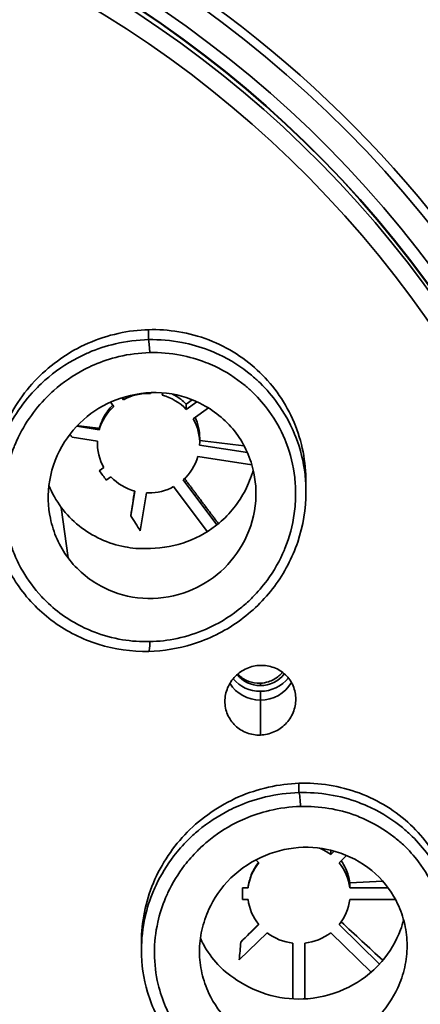
# Model space of a CAD drawing. Units: millimetres. Extents: x 444 to 1631, y 274 to 1249.
# Drawn here: x 1150 to 1160, y 1157 to 1182 of the extents above; entities that cross this region are included whole.
import ezdxf

# ---------------------------------------------------------------- set-up
doc = ezdxf.new("R2010")
doc.units = ezdxf.units.MM
doc.layers.get('Defpoints').update_dxf_attribs({"color": 251})
doc.styles.add('BLAIR ITC', font='txt', dxfattribs={"height": 10})
doc.dimstyles.new('BLAIR ITC', dxfattribs={"dimtxt": 10, "dimasz": 10, "dimexe": 5, "dimexo": 2.5, "dimgap": 3, "dimtad": 0, "dimdec": 0, "dimdsep": 46, "dimtxsty": 'BLAIR ITC', "dimcen": 0.09, "dimclrd": 8, "dimclre": 8, "dimclrt": 256, "dimadec": 0, "dimazin": 0, "dimtfac": 1, "dimtdec": 0, "dimtmove": 0, "dimatfit": 3, "dimfxl": 1, "dimtfill": 1, "dimtolj": 1, "dimtzin": 0, "dimarcsym": 0})

# ---------------------------------------------------------------- blocks, each defined once
blk = doc.blocks.new('*D191')
at = {"color": 8, "lineweight": -2, "transparency": 16777216}
for p, q in [((1077.294, 1165.311), (1077.294, 1247.02)), ((1197.294, 1165.311), (1197.294, 1247.02)), ((1087.294, 1242.02), (1113.023, 1242.02)), ((1187.294, 1242.02), (1161.565, 1242.02))]:
    blk.add_line(p, q, dxfattribs=at)
at = {"color": 8, "transparency": 16777216}
for points in [[(1087.294, 1243.686), (1087.294, 1240.353), (1077.294, 1242.02)], [(1187.294, 1243.686), (1187.294, 1240.353), (1197.294, 1242.02)]]:
    blk.add_solid(points, dxfattribs=at)
at = {"layer": 'Defpoints', "color": 0, "transparency": 16777216}
for p in [(1077.294, 1242.02), (1077.294, 1162.811), (1197.294, 1162.811)]:
    blk.add_point(p, dxfattribs=at)
at = {"lineweight": 35, "transparency": 16777216, "insert": (1137.294, 1242.02), "char_height": 10, "attachment_point": 5, "style": 'BLAIR ITC', "bg_fill": 3, "box_fill_scale": 1.1, "bg_fill_color": 256, "bg_fill_true_color": 13158600, "bg_fill_transparency": 0}
blk.add_mtext('\\A1;Ø120', dxfattribs=at)

msp = doc.modelspace()

# ---------------------------------------------------------------- linework, layer by layer
at = {"lineweight": 35, "extrusion": (0, 1, -2.22045e-16)}
for p, q in [((1153.474, 1173.814), (1153.474, 1173.561)), ((1152.799, 1172.083), (1152.836, 1172.033)), ((1152.836, 1172.033), (1152.836, 1172.095)), ((1153.528, 1172.195), (1153.531, 1172.213)), ((1153.528, 1172.213), (1153.528, 1172.195)), ((1153.834, 1172.207), (1153.824, 1172.149)), ((1154.431, 1171.919), (1154.579, 1172.033)), ((1152.594, 1171.861), (1152.51, 1171.973)), ((1154.431, 1171.787), (1154.703, 1171.98)), ((1154.431, 1171.919), (1154.431, 1171.787)), ((1154.994, 1171.825), (1154.607, 1171.551)), ((1151.651, 1171.359), (1152.222, 1171.27)), ((1152.222, 1171.27), (1152.222, 1171.302)), ((1152.175, 1170.982), (1151.534, 1171.081)), ((1154.774, 1170.929), (1154.774, 1171.05)), ((1152.174, 1170.929), (1152.174, 1170.949)), ((1154.773, 1170.877), (1155.984, 1170.69)), ((1156.098, 1170.376), (1154.726, 1170.588)), ((1152.224, 1170.225), (1152.338, 1170.313)), ((1152.224, 1170.225), (1152.341, 1170.308)), ((1152.518, 1170.071), (1152.401, 1169.989)), ((1154.967, 1168.679), (1154.112, 1169.825)), ((1154.354, 1169.997), (1155.209, 1168.851)), ((1157.474, 1169.946), (1157.474, 1169.687)), ((1153.022, 1169.084), (1153.124, 1169.709)), ((1153.42, 1169.664), (1153.263, 1168.699)), ((1151.43, 1168.01), (1151.257, 1169.297)), ((1156.315, 1164.766), (1156.315, 1164.825)), ((1156.315, 1163.507), (1156.315, 1164.62)), ((1157.294, 1162.282), (1157.294, 1162.045)), ((1158.101, 1160.577), (1158.101, 1160.468)), ((1158.101, 1160.468), (1158.192, 1160.557)), ((1156.275, 1160.261), (1156.201, 1160.333)), ((1158.505, 1160.448), (1158.313, 1160.261)), ((1158.585, 1159.753), (1159.424, 1159.793)), ((1158.585, 1159.753), (1158.585, 1159.621)), ((1155.858, 1159.621), (1156.002, 1159.628)), ((1155.858, 1159.621), (1156.002, 1159.621)), ((1156.002, 1159.621), (1156.002, 1159.628)), ((1158.585, 1159.621), (1159.562, 1159.621)), ((1156.002, 1159.329), (1155.858, 1159.329)), ((1159.746, 1159.329), (1158.585, 1159.329)), ((1155.815, 1158.241), (1156.275, 1158.688)), ((1158.313, 1158.688), (1159.341, 1157.686)), ((1153.294, 1158.251), (1153.294, 1158.043)), ((1156.487, 1158.482), (1155.778, 1157.791)), ((1159.129, 1157.48), (1158.101, 1158.482)), ((1157.144, 1156.799), (1157.144, 1158.217)), ((1157.444, 1158.217), (1157.444, 1156.799))]:
    msp.add_line(p, q, dxfattribs=at)
at = {"lineweight": 35, "extrusion": (0, -2.22045e-16, -1)}
for centre, major_axis, start_param, end_param in [((1137.294, 1164.863), (60, 0), -1.558308, 0), ((1137.294, 1160.373), (-54.918, 0), 0.003468, 3.141593), ((1137.294, 1158.94), (-28.51, 0), 0, 3.141525), ((1137.294, 1158.806), (28.5, 0), -1.570796, -0.005656), ((1137.294, 1158.696), (-28.103, 0), 0, 3.135937), ((1153.474, 1170.929), (1.3, 0), -2.083473, -1.529359), ((1153.474, 1170.929), (1.3, 0), -1.298075, -0.743961), ((1153.474, 1170.929), (-1.3, 0), 0.272722, 0.826836), ((1153.474, 1170.929), (-1.3, 0), -1.298075, -0.743961), ((1153.474, 1170.929), (-1.3, 0), -1.570796, -1.529359), ((1156.315, 1165.497), (-0.9, 0), -1.570796, -0.692111), ((1157.294, 1159.475), (1.3, 0), -1.15341, -0.90104), ((1157.294, 1159.475), (1.3, 0), -0.669756, -0.115642), ((1137.294, 1160.373), (54.918, 0), 0.003469, 1.522913), ((1157.294, 1159.475), (-1.3, 0), -0.669756, -0.115642), ((1157.294, 1159.475), (1.3, 0), 0.115642, 0.669756), ((1137.294, 1158.696), (28.103, 0), 0, 3.135937), ((1157.294, 1159.475), (-1.3, 0), -2.240552, -1.686439)]:
    msp.add_ellipse(centre, major_axis=major_axis, ratio=0.97437, start_param=start_param, end_param=end_param, dxfattribs=at)
at = {"lineweight": 35}
for centre, major_axis, ratio, start_param, end_param in [((1137.294, 1160.758), (60, 0), 0.97437, 0, 3.134612), ((1137.294, 1160.542), (59.272, 0), 0.97437, -0.006981, 1.570796), ((1137.294, 1160.326), (55.882, 0), 0.97437, -0.007299, 1.570796), ((1137.294, 1158.85), (29.53, 0), 0.97437, 0.007578, 3.14917), ((1137.294, 1158.85), (29.75, 0), 0.97437, 0, 3.141593), ((1137.294, 1158.91), (28.85, 0), 0.97437, 0.007578, 3.141661), ((1153.474, 1170.929), (-2.329, 1.842), 0.000016, 0, 0.000062), ((1153.474, 1170.929), (2.1, 2.087), 0.000018, 0, 0.000072), ((1137.294, 1159.475), (-18.565, 0), 0.97437, -2.445013, -2.440089), ((1137.294, 1159.475), (-18.565, 0), 0.97437, -2.521354, -2.505194), ((1149.472, 1183.38), (24.746, 160.351), 0.03519, -1.654636, -1.650718), ((1137.294, 1159.475), (-18.565, 0), 0.97437, -2.606482, -2.581535), ((1156.315, 1165.497), (0.75, 0), 0.97437, -2.47462, -1.570796), ((1156.315, 1165.497), (0.75, 0), 0.97437, -1.570796, -0.628354), ((1156.315, 1165.272), (0.9, 0), 0.97437, -2.604068, -1.570796), ((1156.315, 1165.272), (0.9, 0), 0.97437, -1.570796, -0.505261), ((1137.294, 1160.542), (59.272, 0), 0.97437, -1.534515, -0.006981), ((1137.294, 1160.391), (55.5, 0), 0.97437, -1.532048, -0.007299), ((1137.294, 1160.326), (55.882, 0), 0.97437, -1.532313, -0.007299), ((1137.294, 1159.475), (18.565, 0), 0.97437, -0.00808, 0.00808), ((1137.294, 1158.85), (-29.53, 0), 0.97437, 0.007578, 3.14917), ((1137.294, 1158.85), (-29.75, 0), 0.97437, 0, 3.141593), ((1137.294, 1158.91), (-28.85, 0), 0.97437, 0.007578, 3.141661), ((1157.294, 1159.25), (-3.952, -0.603), 0.000003, 0, 0.000014), ((1139.766, 1178.742), (113.229, 116.207), 0.159064, -1.592264, -1.588302), ((1137.294, 1159.475), (18.565, 0), 0.97437, -0.093208, -0.068261), ((1157.294, 1159.25), (-3.656, -1.582), 0.000005, 0, 0.000019), ((1157.294, 1159.25), (-3.656, -1.582), 0.000005, 0, 0.000019)]:
    msp.add_ellipse(centre, major_axis=major_axis, ratio=ratio, start_param=start_param, end_param=end_param, dxfattribs=at)
at = {"lineweight": 35, "extrusion": (4.10537e-48, -2.22045e-16, -1)}
msp.add_ellipse((1137.294, 1160.479), major_axis=(55.25, 0), ratio=0.97437, start_param=-1.570796, end_param=0.000077, dxfattribs=at)
at = {"lineweight": 35, "extrusion": (-3.28429e-47, -2.22045e-16, -1)}
msp.add_ellipse((1137.294, 1158.94), major_axis=(28.5, 0), ratio=0.97437, start_param=-1.570796, end_param=0, dxfattribs=at)
at = {"lineweight": 35, "extrusion": (1.54074e-33, -2.22045e-16, -1)}
msp.add_ellipse((1153.474, 1173.269), major_axis=(-0.007, 0.3), ratio=0.099186, start_param=0.228028, end_param=1.701809, dxfattribs=at)
at = {"lineweight": 35, "extrusion": (8.75812e-47, -2.22045e-16, -1)}
msp.add_ellipse((1153.474, 1170.929), major_axis=(1.3, 0), ratio=0.97437, start_param=-0.512676, end_param=0.041437, dxfattribs=at)
at = {"lineweight": 35, "extrusion": (2.18953e-47, -2.22045e-16, -1)}
msp.add_ellipse((1153.474, 1170.929), major_axis=(-1.3, 0), ratio=0.97437, start_param=-0.512676, end_param=0.041437, dxfattribs=at)
at = {"lineweight": 35, "extrusion": (-1.75162e-46, -2.22045e-16, -1)}
for centre, major_axis, start_param, end_param in [((1153.474, 1170.929), (1.3, 0), 0.272722, 0.826836), ((1157.294, 1159.475), (-1.3, 0), 0.115642, 0.669756)]:
    msp.add_ellipse(centre, major_axis=major_axis, ratio=0.97437, start_param=start_param, end_param=end_param, dxfattribs=at)
at = {"lineweight": 35, "extrusion": (-2.8026e-45, -2.22045e-16, -1)}
for centre, major_axis, start_param in [((1153.474, 1170.929), (-1.3, 0), -2.083473), ((1156.315, 1165.497), (-0.9, 0), -2.481747)]:
    msp.add_ellipse(centre, major_axis=major_axis, ratio=0.97437, start_param=start_param, end_param=-1.570796, dxfattribs=at)
at = {"lineweight": 35, "extrusion": (3.08149e-33, -2.22045e-16, -1)}
msp.add_ellipse((1153.474, 1165.935), major_axis=(0.007, -0.3), ratio=0.098846, start_param=-1.393152, end_param=0.000021, dxfattribs=at)
at = {"lineweight": 35, "extrusion": (-1.54074e-33, -2.22045e-16, -1)}
msp.add_ellipse((1157.294, 1161.753), major_axis=(-0.009, 0.3), ratio=0.122058, start_param=0.228629, end_param=1.77611, dxfattribs=at)
at = {"lineweight": 35, "extrusion": (-8.75812e-47, -2.22045e-16, -1)}
msp.add_ellipse((1157.294, 1159.475), major_axis=(-1.3, 0), ratio=0.97437, start_param=-1.455154, end_param=-0.90104, dxfattribs=at)
at = {"lineweight": 35}
for points, knots in [([(1138.041, 1223.501), (1144.255, 1223.425), (1150.456, 1222.399), (1162.249, 1218.538), (1167.838, 1215.704), (1177.87, 1208.49), (1182.31, 1204.11), (1189.609, 1194.219), (1192.465, 1188.708), (1196.308, 1177.085), (1197.294, 1170.975), (1197.294, 1164.863)], [1.583285, 1.583285, 1.583285, 1.583285, 1.894946, 1.894946, 2.206608, 2.206608, 2.51827, 2.51827, 2.829931, 2.829931, 3.141593, 3.141593, 3.141593, 3.141593]), ([(1192.794, 1160.391), (1192.794, 1166.159), (1191.838, 1171.927), (1188.113, 1182.877), (1185.343, 1188.059), (1178.271, 1197.311), (1173.969, 1201.381), (1164.269, 1207.995), (1158.872, 1210.54), (1147.529, 1213.845), (1141.585, 1214.607), (1129.752, 1214.269), (1123.864, 1213.17), (1112.74, 1209.223), (1107.506, 1206.376), (1098.221, 1199.221), (1094.171, 1194.914), (1087.667, 1185.277), (1085.213, 1179.947), (1082.465, 1169.948), (1081.83, 1165.369), (1081.795, 1160.786)], [3.141593, 3.141593, 3.141593, 3.141593, 3.461685, 3.461685, 3.781757, 3.781757, 4.10178, 4.10178, 4.421747, 4.421747, 4.741674, 4.741674, 5.061589, 5.061589, 5.381521, 5.381521, 5.701498, 5.701498, 6.02153, 6.02153, 6.275887, 6.275887, 6.275887, 6.275887]), ([(1153.474, 1173.814), (1152.97, 1173.801), (1152.434, 1173.686), (1151.448, 1173.253), (1150.999, 1172.934), (1150.29, 1172.21), (1149.983, 1171.756), (1149.575, 1170.767), (1149.474, 1170.232), (1149.474, 1169.731)], [-1.2119384, -1.2119384, -1.2119384, -1.2119384, -1.0597077, -1.0597077, -0.9074769, -0.9074769, -0.7558166, -0.7558166, -0.6041563, -0.6041563, -0.6041563, -0.6041563]), ([(1157.474, 1169.946), (1157.474, 1170.444), (1157.374, 1170.973), (1156.967, 1171.941), (1156.659, 1172.381), (1155.948, 1173.069), (1155.497, 1173.364), (1154.51, 1173.743), (1153.975, 1173.828), (1153.474, 1173.814)], [-1.8161146, -1.8161146, -1.8161146, -1.8161146, -1.6653518, -1.6653518, -1.5145889, -1.5145889, -1.3632636, -1.3632636, -1.2119384, -1.2119384, -1.2119384, -1.2119384]), ([(1153.474, 1173.561), (1153.191, 1173.555), (1152.908, 1173.519), (1152.631, 1173.454), (1152.397, 1173.4), (1152.167, 1173.324), (1151.946, 1173.229), (1151.856, 1173.19), (1151.767, 1173.148), (1151.68, 1173.102), (1151.378, 1172.946), (1151.096, 1172.752), (1150.842, 1172.527), (1150.776, 1172.469), (1150.713, 1172.409), (1150.651, 1172.347), (1150.475, 1172.17), (1150.316, 1171.977), (1150.175, 1171.771), (1150.02, 1171.544), (1149.889, 1171.302), (1149.783, 1171.049), (1149.766, 1171.009), (1149.75, 1170.968), (1149.734, 1170.928), (1149.628, 1170.647), (1149.553, 1170.354), (1149.512, 1170.058), (1149.487, 1169.882), (1149.475, 1169.705), (1149.474, 1169.529), (1149.474, 1169.525), (1149.474, 1169.521), (1149.474, 1169.517)], [0, 0, 0, 0, 0.0677066, 0.0677066, 0.0677066, 0.125, 0.125, 0.125, 0.1483655, 0.1483655, 0.1483655, 0.2291479, 0.2291479, 0.2291479, 0.25, 0.25, 0.25, 0.3093843, 0.3093843, 0.3093843, 0.375, 0.375, 0.375, 0.3854036, 0.3854036, 0.3854036, 0.4573864, 0.4573864, 0.4573864, 0.5, 0.5, 0.5, 0.500927, 0.500927, 0.500927, 0.500927]), ([(1157.474, 1169.687), (1157.474, 1169.836), (1157.466, 1169.984), (1157.449, 1170.131), (1157.412, 1170.457), (1157.333, 1170.777), (1157.216, 1171.082), (1157.202, 1171.117), (1157.188, 1171.152), (1157.173, 1171.187), (1157.062, 1171.453), (1156.92, 1171.706), (1156.752, 1171.941), (1156.619, 1172.126), (1156.47, 1172.3), (1156.306, 1172.459), (1156.235, 1172.527), (1156.162, 1172.593), (1156.087, 1172.656), (1155.836, 1172.865), (1155.557, 1173.042), (1155.261, 1173.182), (1155.177, 1173.222), (1155.092, 1173.259), (1155.005, 1173.292), (1154.784, 1173.378), (1154.555, 1173.445), (1154.321, 1173.49), (1154.042, 1173.543), (1153.758, 1173.567), (1153.474, 1173.561)], [0.5010551, 0.5010551, 0.5010551, 0.5010551, 0.536822, 0.536822, 0.536822, 0.6158819, 0.6158819, 0.6158819, 0.625, 0.625, 0.625, 0.6947827, 0.6947827, 0.6947827, 0.75, 0.75, 0.75, 0.7737049, 0.7737049, 0.7737049, 0.8526681, 0.8526681, 0.8526681, 0.875, 0.875, 0.875, 0.932092, 0.932092, 0.932092, 1, 1, 1, 1]), ([(1153.505, 1165.883), (1153.272, 1165.878), (1153.039, 1165.894), (1152.81, 1165.932), (1152.562, 1165.973), (1152.319, 1166.04), (1152.086, 1166.13), (1152.069, 1166.137), (1152.052, 1166.143), (1152.036, 1166.15), (1151.792, 1166.249), (1151.559, 1166.374), (1151.343, 1166.523), (1151.178, 1166.636), (1151.024, 1166.763), (1150.88, 1166.902), (1150.836, 1166.945), (1150.793, 1166.989), (1150.751, 1167.034), (1150.57, 1167.229), (1150.412, 1167.443), (1150.279, 1167.672), (1150.203, 1167.804), (1150.135, 1167.94), (1150.076, 1168.081), (1150.033, 1168.183), (1149.995, 1168.288), (1149.962, 1168.394), (1149.883, 1168.646), (1149.832, 1168.907), (1149.81, 1169.17), (1149.801, 1169.275), (1149.797, 1169.379), (1149.798, 1169.484), (1149.798, 1169.648), (1149.81, 1169.811), (1149.832, 1169.973), (1149.87, 1170.249), (1149.94, 1170.52), (1150.039, 1170.781), (1150.053, 1170.819), (1150.069, 1170.857), (1150.084, 1170.895), (1150.182, 1171.129), (1150.304, 1171.354), (1150.447, 1171.564), (1150.578, 1171.756), (1150.726, 1171.935), (1150.889, 1172.1), (1150.946, 1172.158), (1151.005, 1172.213), (1151.065, 1172.267), (1151.301, 1172.476), (1151.562, 1172.656), (1151.842, 1172.802), (1151.923, 1172.844), (1152.005, 1172.883), (1152.089, 1172.92), (1152.294, 1173.008), (1152.506, 1173.079), (1152.723, 1173.13), (1152.98, 1173.191), (1153.242, 1173.224), (1153.505, 1173.231)], [0, 0, 0, 0, 0.060001, 0.060001, 0.060001, 0.125, 0.125, 0.125, 0.129652, 0.129652, 0.129652, 0.197976, 0.197976, 0.197976, 0.25, 0.25, 0.25, 0.266133, 0.266133, 0.266133, 0.335316, 0.335316, 0.335316, 0.375, 0.375, 0.375, 0.403958, 0.403958, 0.403958, 0.472794, 0.472794, 0.472794, 0.5, 0.5, 0.5, 0.542436, 0.542436, 0.542436, 0.614426, 0.614426, 0.614426, 0.625, 0.625, 0.625, 0.690471, 0.690471, 0.690471, 0.75, 0.75, 0.75, 0.770748, 0.770748, 0.770748, 0.851576, 0.851576, 0.851576, 0.875, 0.875, 0.875, 0.932273, 0.932273, 0.932273, 1, 1, 1, 1]), ([(1153.505, 1173.231), (1153.767, 1173.237), (1154.031, 1173.215), (1154.289, 1173.165), (1154.506, 1173.124), (1154.718, 1173.063), (1154.924, 1172.983), (1155.004, 1172.952), (1155.083, 1172.918), (1155.16, 1172.882), (1155.435, 1172.752), (1155.693, 1172.588), (1155.926, 1172.394), (1155.996, 1172.336), (1156.064, 1172.275), (1156.129, 1172.212), (1156.281, 1172.064), (1156.419, 1171.904), (1156.542, 1171.732), (1156.699, 1171.514), (1156.83, 1171.279), (1156.933, 1171.032), (1156.947, 1171), (1156.959, 1170.968), (1156.972, 1170.936), (1157.081, 1170.653), (1157.153, 1170.356), (1157.188, 1170.054), (1157.204, 1169.913), (1157.212, 1169.77), (1157.211, 1169.628), (1157.211, 1169.465), (1157.199, 1169.302), (1157.177, 1169.14), (1157.135, 1168.836), (1157.054, 1168.536), (1156.938, 1168.25), (1156.933, 1168.239), (1156.929, 1168.228), (1156.924, 1168.217), (1156.809, 1167.942), (1156.661, 1167.68), (1156.484, 1167.44), (1156.373, 1167.289), (1156.251, 1167.146), (1156.119, 1167.012), (1156.032, 1166.924), (1155.94, 1166.84), (1155.844, 1166.761), (1155.604, 1166.561), (1155.339, 1166.391), (1155.057, 1166.256), (1155.012, 1166.234), (1154.966, 1166.214), (1154.919, 1166.194), (1154.687, 1166.093), (1154.446, 1166.016), (1154.199, 1165.964), (1153.97, 1165.915), (1153.737, 1165.888), (1153.505, 1165.883)], [0, 0, 0, 0, 0.067912, 0.067912, 0.067912, 0.125, 0.125, 0.125, 0.147321, 0.147321, 0.147321, 0.22625, 0.22625, 0.22625, 0.25, 0.25, 0.25, 0.305128, 0.305128, 0.305128, 0.375, 0.375, 0.375, 0.383985, 0.383985, 0.383985, 0.463013, 0.463013, 0.463013, 0.5, 0.5, 0.5, 0.542312, 0.542312, 0.542312, 0.621917, 0.621917, 0.621917, 0.625, 0.625, 0.625, 0.701832, 0.701832, 0.701832, 0.75, 0.75, 0.75, 0.781894, 0.781894, 0.781894, 0.862052, 0.862052, 0.862052, 0.875, 0.875, 0.875, 0.939889, 0.939889, 0.939889, 1, 1, 1, 1]), ([(1151.43, 1168.01), (1151.319, 1168.159), (1151.226, 1168.32), (1151.075, 1168.66), (1151.018, 1168.837), (1150.921, 1169.304), (1150.901, 1169.635), (1151.023, 1170.331), (1151.155, 1170.663), (1151.519, 1171.236), (1151.745, 1171.483), (1152.272, 1171.876), (1152.574, 1172.021), (1153.228, 1172.206), (1153.585, 1172.238), (1154.285, 1172.156), (1154.597, 1172.044), (1155.02, 1171.816), (1155.175, 1171.71), (1155.459, 1171.468), (1155.587, 1171.332), (1155.699, 1171.183)], [-0.7488605, -0.7488605, -0.7488605, -0.7488605, -0.6911854, -0.6911854, -0.6335447, -0.6335447, -0.5433254, -0.5433254, -0.4552603, -0.4552603, -0.3731389, -0.3731389, -0.2909822, -0.2909822, -0.2030085, -0.2030085, -0.1135824, -0.1135824, -0.0568151, -0.0568151, -0.000001, -0.000001, -0.000001, -0.000001]), ([(1154.082, 1172.175), (1154.1, 1172.166), (1154.117, 1172.157), (1154.245, 1172.087), (1154.345, 1172.008), (1154.431, 1171.919)], [0.14970319, 0.14970319, 0.14970319, 0.14970319, 0.15535779, 0.15535779, 0.19189495, 0.19189495, 0.19189495, 0.19189495]), ([(1152.222, 1171.302), (1152.249, 1171.397), (1152.286, 1171.491), (1152.396, 1171.698), (1152.477, 1171.806), (1152.566, 1171.898)], [0.71620665, 0.71620665, 0.71620665, 0.71620665, 0.74457032, 0.74457032, 0.782122, 0.782122, 0.782122, 0.782122]), ([(1154.657, 1171.586), (1154.694, 1171.505), (1154.724, 1171.419), (1154.764, 1171.239), (1154.774, 1171.144), (1154.774, 1171.05)], [0.23211626, 0.23211626, 0.23211626, 0.23211626, 0.25802838, 0.25802838, 0.28509592, 0.28509592, 0.28509592, 0.28509592]), ([(1155.699, 1171.183), (1155.81, 1171.034), (1155.903, 1170.873), (1156.054, 1170.533), (1156.111, 1170.356), (1156.209, 1169.883), (1156.227, 1169.553), (1156.107, 1168.863), (1155.975, 1168.531), (1155.61, 1167.957), (1155.384, 1167.71), (1154.857, 1167.317), (1154.555, 1167.172), (1153.901, 1166.987), (1153.544, 1166.955), (1152.838, 1167.038), (1152.526, 1167.153), (1152.108, 1167.378), (1151.953, 1167.484), (1151.67, 1167.725), (1151.541, 1167.861), (1151.43, 1168.01)], [-0.7208719, -0.7208719, -0.7208719, -0.7208719, -0.6674463, -0.6674463, -0.6140642, -0.6140642, -0.5288366, -0.5288366, -0.4442137, -0.4442137, -0.3650979, -0.3650979, -0.2859784, -0.2859784, -0.20112, -0.20112, -0.1134645, -0.1134645, -0.0567499, -0.0567499, -0.000001, -0.000001, -0.000001, -0.000001]), ([(1153.527, 1168.252), (1153.843, 1168.259), (1154.159, 1168.319), (1154.759, 1168.541), (1155.028, 1168.696), (1155.543, 1169.131), (1155.771, 1169.419), (1156.01, 1169.885), (1156.08, 1170.055), (1156.133, 1170.246)], [0.0000366, 0.0000366, 0.0000366, 0.0000366, 0.0949386, 0.0949386, 0.1926651, 0.1926651, 0.3060235, 0.3060235, 0.3583105, 0.3583105, 0.3583105, 0.3583105]), ([(1153.481, 1165.635), (1153.048, 1165.625), (1152.608, 1165.687), (1151.793, 1165.942), (1151.407, 1166.136), (1150.728, 1166.629), (1150.428, 1166.933), (1149.946, 1167.611), (1149.759, 1167.994), (1149.53, 1168.754), (1149.474, 1169.137), (1149.474, 1169.517)], [0, 0, 0, 0, 1.305388, 1.305388, 2.584175, 2.584175, 3.85272, 3.85272, 5.116187, 5.116187, 6.266822, 6.266822, 6.266822, 6.266822]), ([(1157.474, 1169.687), (1157.474, 1169.259), (1157.402, 1168.823), (1157.129, 1168.014), (1156.926, 1167.628), (1156.416, 1166.944), (1156.101, 1166.637), (1155.398, 1166.14), (1155.002, 1165.944), (1154.232, 1165.706), (1153.855, 1165.644), (1153.481, 1165.635)], [0, 0, 0, 0, 1.299402, 1.299402, 2.577666, 2.577666, 3.865431, 3.865431, 5.159037, 5.159037, 6.286186, 6.286186, 6.286186, 6.286186]), ([(1151.257, 1169.297), (1151.388, 1169.122), (1151.54, 1168.965), (1151.879, 1168.694), (1152.064, 1168.58), (1152.457, 1168.398), (1152.666, 1168.331), (1153.027, 1168.263), (1153.248, 1168.235), (1153.527, 1168.252)], [-0.4547814, -0.4547814, -0.4547814, -0.4547814, -0.3314707, -0.3314707, -0.2086822, -0.2086822, -0.0851895, -0.0851895, -0.000118, -0.000118, -0.000118, -0.000118]), ([(1156.315, 1165.28), (1156.202, 1165.276), (1156.081, 1165.25), (1155.859, 1165.152), (1155.757, 1165.081), (1155.598, 1164.918), (1155.529, 1164.817), (1155.438, 1164.596), (1155.415, 1164.476), (1155.415, 1164.254), (1155.437, 1164.136), (1155.529, 1163.921), (1155.598, 1163.824), (1155.758, 1163.671), (1155.859, 1163.606), (1156.081, 1163.522), (1156.202, 1163.504), (1156.315, 1163.507)], [-0.2726868, -0.2726868, -0.2726868, -0.2726868, -0.2383736, -0.2383736, -0.2040603, -0.2040603, -0.1700761, -0.1700761, -0.1360919, -0.1360919, -0.1022331, -0.1022331, -0.0683742, -0.0683742, -0.0341871, -0.0341871, 0, 0, 0, 0]), ([(1156.315, 1163.507), (1156.428, 1163.511), (1156.549, 1163.537), (1156.771, 1163.635), (1156.872, 1163.706), (1157.032, 1163.869), (1157.101, 1163.97), (1157.192, 1164.191), (1157.215, 1164.311), (1157.215, 1164.533), (1157.192, 1164.651), (1157.101, 1164.866), (1157.032, 1164.963), (1156.872, 1165.116), (1156.771, 1165.181), (1156.548, 1165.265), (1156.428, 1165.283), (1156.315, 1165.28)], [-0.5453758, -0.5453758, -0.5453758, -0.5453758, -0.5110625, -0.5110625, -0.4767492, -0.4767492, -0.4427645, -0.4427645, -0.4087799, -0.4087799, -0.3749212, -0.3749212, -0.3410625, -0.3410625, -0.3068747, -0.3068747, -0.2726868, -0.2726868, -0.2726868, -0.2726868]), ([(1155.743, 1165.06), (1155.805, 1164.991), (1155.881, 1164.935), (1156.041, 1164.857), (1156.137, 1164.831), (1156.261, 1164.824), (1156.288, 1164.824), (1156.315, 1164.825)], [0.13950726, 0.13950726, 0.13950726, 0.13950726, 0.16648423, 0.16648423, 0.1947033, 0.1947033, 0.20247037, 0.20247037, 0.20247037, 0.20247037]), ([(1156.315, 1164.825), (1156.386, 1164.828), (1156.456, 1164.842), (1156.612, 1164.893), (1156.705, 1164.943), (1156.819, 1165.038), (1156.85, 1165.07), (1156.878, 1165.103)], [-0.25474964, -0.25474964, -0.25474964, -0.25474964, -0.23429765, -0.23429765, -0.20481856, -0.20481856, -0.19242269, -0.19242269, -0.19242269, -0.19242269]), ([(1157.294, 1162.282), (1156.791, 1162.265), (1156.255, 1162.149), (1155.267, 1161.717), (1154.816, 1161.401), (1154.107, 1160.684), (1153.801, 1160.237), (1153.394, 1159.265), (1153.294, 1158.741), (1153.294, 1158.251)], [-1.2119271, -1.2119271, -1.2119271, -1.2119271, -1.0595349, -1.0595349, -0.9071426, -0.9071426, -0.7565531, -0.7565531, -0.6059636, -0.6059636, -0.6059636, -0.6059636]), ([(1161.294, 1158.517), (1161.294, 1159.007), (1161.193, 1159.525), (1160.787, 1160.469), (1160.481, 1160.896), (1159.772, 1161.566), (1159.32, 1161.852), (1158.333, 1162.218), (1157.796, 1162.298), (1157.294, 1162.282)], [-1.8179151, -1.8179151, -1.8179151, -1.8179151, -1.6673245, -1.6673245, -1.5167338, -1.5167338, -1.3643305, -1.3643305, -1.2119271, -1.2119271, -1.2119271, -1.2119271]), ([(1157.294, 1162.045), (1157.009, 1162.038), (1156.724, 1162), (1156.446, 1161.934), (1156.214, 1161.879), (1155.986, 1161.804), (1155.767, 1161.71), (1155.684, 1161.674), (1155.602, 1161.636), (1155.522, 1161.595), (1155.243, 1161.454), (1154.98, 1161.281), (1154.74, 1161.08), (1154.646, 1161.002), (1154.556, 1160.92), (1154.47, 1160.834), (1154.345, 1160.709), (1154.228, 1160.576), (1154.12, 1160.437), (1153.942, 1160.205), (1153.789, 1159.955), (1153.665, 1159.692), (1153.642, 1159.644), (1153.621, 1159.595), (1153.6, 1159.546), (1153.508, 1159.329), (1153.436, 1159.104), (1153.386, 1158.875), (1153.325, 1158.601), (1153.294, 1158.322), (1153.294, 1158.043), (1153.294, 1158.043), (1153.294, 1158.043), (1153.294, 1158.043)], [0, 0, 0, 0, 0.0681994, 0.0681994, 0.0681994, 0.125, 0.125, 0.125, 0.1464594, 0.1464594, 0.1464594, 0.2209049, 0.2209049, 0.2209049, 0.25, 0.25, 0.25, 0.2921716, 0.2921716, 0.2921716, 0.3621715, 0.3621715, 0.3621715, 0.375, 0.375, 0.375, 0.4319185, 0.4319185, 0.4319185, 0.5, 0.5, 0.5, 0.5000096, 0.5000096, 0.5000096, 0.5000096]), ([(1161.294, 1158.253), (1161.294, 1158.253), (1161.294, 1158.253), (1161.294, 1158.253), (1161.294, 1158.424), (1161.282, 1158.595), (1161.259, 1158.764), (1161.216, 1159.082), (1161.132, 1159.393), (1161.009, 1159.689), (1161.002, 1159.706), (1160.995, 1159.724), (1160.987, 1159.741), (1160.868, 1160.018), (1160.715, 1160.28), (1160.532, 1160.521), (1160.407, 1160.686), (1160.268, 1160.84), (1160.117, 1160.983), (1160.033, 1161.062), (1159.946, 1161.138), (1159.855, 1161.209), (1159.599, 1161.41), (1159.317, 1161.579), (1159.017, 1161.71), (1158.952, 1161.739), (1158.887, 1161.765), (1158.82, 1161.79), (1158.579, 1161.881), (1158.327, 1161.949), (1158.071, 1161.991), (1157.815, 1162.034), (1157.554, 1162.052), (1157.294, 1162.045)], [0.4999972, 0.4999972, 0.4999972, 0.4999972, 0.5, 0.5, 0.5, 0.5417818, 0.5417818, 0.5417818, 0.6203968, 0.6203968, 0.6203968, 0.625, 0.625, 0.625, 0.69922, 0.69922, 0.69922, 0.75, 0.75, 0.75, 0.7783256, 0.7783256, 0.7783256, 0.8577991, 0.8577991, 0.8577991, 0.875, 0.875, 0.875, 0.9375214, 0.9375214, 0.9375214, 0.9999993, 0.9999993, 0.9999993, 0.9999993]), ([(1157.331, 1154.469), (1157.086, 1154.462), (1156.84, 1154.479), (1156.599, 1154.519), (1156.366, 1154.558), (1156.137, 1154.62), (1155.917, 1154.702), (1155.855, 1154.725), (1155.794, 1154.75), (1155.733, 1154.777), (1155.472, 1154.891), (1155.225, 1155.036), (1154.999, 1155.207), (1154.9, 1155.282), (1154.805, 1155.363), (1154.715, 1155.448), (1154.609, 1155.548), (1154.509, 1155.655), (1154.416, 1155.768), (1154.248, 1155.971), (1154.104, 1156.193), (1153.987, 1156.429), (1153.959, 1156.484), (1153.933, 1156.54), (1153.908, 1156.597), (1153.829, 1156.781), (1153.766, 1156.972), (1153.719, 1157.167), (1153.658, 1157.424), (1153.626, 1157.689), (1153.624, 1157.954), (1153.624, 1157.961), (1153.624, 1157.968), (1153.624, 1157.976), (1153.624, 1158.234), (1153.653, 1158.493), (1153.709, 1158.747), (1153.757, 1158.96), (1153.823, 1159.169), (1153.908, 1159.37), (1153.928, 1159.416), (1153.948, 1159.46), (1153.968, 1159.505), (1154.083, 1159.749), (1154.225, 1159.981), (1154.39, 1160.196), (1154.49, 1160.326), (1154.599, 1160.449), (1154.715, 1160.565), (1154.795, 1160.645), (1154.878, 1160.721), (1154.965, 1160.794), (1155.187, 1160.98), (1155.431, 1161.141), (1155.689, 1161.272), (1155.764, 1161.311), (1155.84, 1161.346), (1155.917, 1161.379), (1156.12, 1161.467), (1156.331, 1161.537), (1156.545, 1161.588), (1156.804, 1161.65), (1157.068, 1161.685), (1157.331, 1161.693)], [0, 0, 0, 0, 0.063493, 0.063493, 0.063493, 0.125, 0.125, 0.125, 0.142354, 0.142354, 0.142354, 0.217151, 0.217151, 0.217151, 0.25, 0.25, 0.25, 0.288698, 0.288698, 0.288698, 0.358592, 0.358592, 0.358592, 0.375, 0.375, 0.375, 0.428184, 0.428184, 0.428184, 0.498105, 0.498105, 0.498105, 0.5, 0.5, 0.5, 0.568044, 0.568044, 0.568044, 0.625, 0.625, 0.625, 0.637759, 0.637759, 0.637759, 0.70774, 0.70774, 0.70774, 0.75, 0.75, 0.75, 0.779005, 0.779005, 0.779005, 0.853468, 0.853468, 0.853468, 0.875, 0.875, 0.875, 0.931762, 0.931762, 0.931762, 1, 1, 1, 1]), ([(1157.331, 1161.693), (1157.573, 1161.699), (1157.815, 1161.683), (1158.052, 1161.644), (1158.289, 1161.605), (1158.522, 1161.543), (1158.745, 1161.46), (1158.807, 1161.437), (1158.868, 1161.412), (1158.928, 1161.386), (1159.206, 1161.264), (1159.468, 1161.109), (1159.705, 1160.923), (1159.789, 1160.857), (1159.87, 1160.787), (1159.947, 1160.714), (1160.087, 1160.582), (1160.216, 1160.439), (1160.332, 1160.287), (1160.501, 1160.064), (1160.643, 1159.822), (1160.754, 1159.565), (1160.761, 1159.549), (1160.768, 1159.533), (1160.775, 1159.516), (1160.888, 1159.243), (1160.966, 1158.954), (1161.006, 1158.66), (1161.028, 1158.503), (1161.038, 1158.345), (1161.038, 1158.186), (1161.038, 1158.047), (1161.03, 1157.907), (1161.013, 1157.768), (1160.978, 1157.47), (1160.905, 1157.176), (1160.796, 1156.895), (1160.783, 1156.86), (1160.769, 1156.826), (1160.754, 1156.791), (1160.651, 1156.546), (1160.52, 1156.312), (1160.366, 1156.093), (1160.241, 1155.916), (1160.101, 1155.75), (1159.947, 1155.596), (1159.884, 1155.532), (1159.818, 1155.471), (1159.75, 1155.412), (1159.516, 1155.209), (1159.257, 1155.035), (1158.982, 1154.894), (1158.904, 1154.854), (1158.825, 1154.817), (1158.745, 1154.782), (1158.54, 1154.694), (1158.327, 1154.623), (1158.11, 1154.572), (1157.854, 1154.511), (1157.593, 1154.476), (1157.331, 1154.469)], [0, 0, 0, 0, 0.062514, 0.062514, 0.062514, 0.125, 0.125, 0.125, 0.142272, 0.142272, 0.142272, 0.221765, 0.221765, 0.221765, 0.25, 0.25, 0.25, 0.300867, 0.300867, 0.300867, 0.375, 0.375, 0.375, 0.379666, 0.379666, 0.379666, 0.458242, 0.458242, 0.458242, 0.5, 0.5, 0.5, 0.536752, 0.536752, 0.536752, 0.61531, 0.61531, 0.61531, 0.625, 0.625, 0.625, 0.694104, 0.694104, 0.694104, 0.75, 0.75, 0.75, 0.773142, 0.773142, 0.773142, 0.852611, 0.852611, 0.852611, 0.875, 0.875, 0.875, 0.932338, 0.932338, 0.932338, 1, 1, 1, 1]), ([(1154.767, 1158.003), (1154.767, 1158.187), (1154.789, 1158.371), (1154.87, 1158.732), (1154.93, 1158.909), (1155.13, 1159.343), (1155.31, 1159.623), (1155.82, 1160.119), (1156.122, 1160.314), (1156.751, 1160.573), (1157.077, 1160.645), (1157.729, 1160.664), (1158.055, 1160.611), (1158.686, 1160.389), (1158.988, 1160.212), (1159.496, 1159.748), (1159.678, 1159.479), (1159.88, 1159.053), (1159.94, 1158.879), (1160.022, 1158.522), (1160.044, 1158.338), (1160.044, 1158.153)], [-0.7488605, -0.7488605, -0.7488605, -0.7488605, -0.6911854, -0.6911854, -0.6335447, -0.6335447, -0.5433254, -0.5433254, -0.4552603, -0.4552603, -0.3731389, -0.3731389, -0.2909822, -0.2909822, -0.2030085, -0.2030085, -0.1135824, -0.1135824, -0.0568151, -0.0568151, -0.000001, -0.000001, -0.000001, -0.000001]), ([(1139.444, 1102.308), (1145.704, 1102.527), (1151.928, 1103.709), (1163.832, 1107.932), (1169.494, 1111.013), (1179.536, 1118.756), (1183.915, 1123.417), (1190.947, 1133.845), (1193.599, 1139.61), (1196.57, 1150.43), (1197.257, 1155.388), (1197.292, 1160.35)], [7.889838, 7.889838, 7.889838, 7.889838, 8.203198, 8.203198, 8.523404, 8.523404, 8.843475, 8.843475, 9.163375, 9.163375, 9.417797, 9.417797, 9.417797, 9.417797]), ([(1192.543, 1160.292), (1192.524, 1154.837), (1191.647, 1149.385), (1188.26, 1138.985), (1185.749, 1134.039), (1179.324, 1125.105), (1175.41, 1121.119), (1166.538, 1114.469), (1161.58, 1111.807), (1151.074, 1108.05), (1145.527, 1106.955), (1139.938, 1106.694)], [3.14506, 3.14506, 3.14506, 3.14506, 3.448949, 3.448949, 3.752838, 3.752838, 4.056726, 4.056726, 4.360615, 4.360615, 4.664504, 4.664504, 4.664504, 4.664504]), ([(1156.002, 1159.628), (1156.016, 1159.736), (1156.043, 1159.845), (1156.13, 1160.065), (1156.193, 1160.174), (1156.265, 1160.27)], [0.61773701, 0.61773701, 0.61773701, 0.61773701, 0.649772, 0.649772, 0.68491021, 0.68491021, 0.68491021, 0.68491021]), ([(1158.366, 1160.313), (1158.412, 1160.249), (1158.453, 1160.18), (1158.537, 1159.995), (1158.57, 1159.873), (1158.585, 1159.753)], [0.13171437, 0.13171437, 0.13171437, 0.13171437, 0.15535779, 0.15535779, 0.19189495, 0.19189495, 0.19189495, 0.19189495]), ([(1165.794, 1158.806), (1165.794, 1155.844), (1165.304, 1152.883), (1163.393, 1147.259), (1161.972, 1144.598), (1158.344, 1139.844), (1156.137, 1137.753), (1151.158, 1134.353), (1148.387, 1133.044), (1142.562, 1131.342), (1139.509, 1130.95), (1133.429, 1131.121), (1130.404, 1131.686), (1124.688, 1133.714), (1121.999, 1135.177), (1117.229, 1138.855), (1115.149, 1141.069), (1111.809, 1146.022), (1110.549, 1148.761), (1109.134, 1153.912), (1108.808, 1156.28), (1108.794, 1158.649)], [3.141593, 3.141593, 3.141593, 3.141593, 3.461296, 3.461296, 3.781064, 3.781064, 4.100992, 4.100992, 4.421097, 4.421097, 4.741331, 4.741331, 5.061606, 5.061606, 5.381822, 5.381822, 5.701898, 5.701898, 6.021792, 6.021792, 6.27753, 6.27753, 6.27753, 6.27753]), ([(1155.721, 1157.278), (1155.982, 1157.103), (1156.273, 1156.971), (1156.893, 1156.806), (1157.204, 1156.779), (1157.882, 1156.835), (1158.241, 1156.938), (1158.834, 1157.238), (1159.133, 1157.441), (1159.603, 1157.989), (1159.764, 1158.265), (1159.905, 1158.639), (1159.932, 1158.722), (1159.954, 1158.807)], [0.0000366, 0.0000366, 0.0000366, 0.0000366, 0.0949386, 0.0949386, 0.1926651, 0.1926651, 0.3060235, 0.3060235, 0.399618, 0.399618, 0.4720632, 0.4720632, 0.4922769, 0.4922769, 0.4922769, 0.4922769]), ([(1154.791, 1158.34), (1154.815, 1158.288), (1154.84, 1158.237), (1154.969, 1158.002), (1155.093, 1157.83), (1155.336, 1157.57), (1155.493, 1157.422), (1155.721, 1157.278)], [-0.2418101, -0.2418101, -0.2418101, -0.2418101, -0.2086822, -0.2086822, -0.0851895, -0.0851895, -0.000118, -0.000118, -0.000118, -0.000118]), ([(1161.294, 1158.253), (1161.294, 1157.833), (1161.223, 1157.406), (1160.952, 1156.612), (1160.752, 1156.234), (1160.248, 1155.561), (1159.938, 1155.258), (1159.245, 1154.765), (1158.853, 1154.569), (1158.077, 1154.32), (1157.688, 1154.254), (1157.302, 1154.243)], [0, 0, 0, 0, 1.287436, 1.287436, 2.55064, 2.55064, 3.821549, 3.821549, 5.103569, 5.103569, 6.268562, 6.268562, 6.268562, 6.268562]), ([(1157.302, 1154.243), (1156.866, 1154.23), (1156.424, 1154.289), (1155.604, 1154.539), (1155.215, 1154.73), (1154.533, 1155.218), (1154.231, 1155.521), (1153.751, 1156.196), (1153.565, 1156.576), (1153.346, 1157.317), (1153.294, 1157.681), (1153.294, 1158.043)], [0, 0, 0, 0, 1.317954, 1.317954, 2.610415, 2.610415, 3.894926, 3.894926, 5.167106, 5.167106, 6.27703, 6.27703, 6.27703, 6.27703]), ([(1160.044, 1158.153), (1160.044, 1157.97), (1160.022, 1157.785), (1159.941, 1157.424), (1159.881, 1157.247), (1159.679, 1156.808), (1159.497, 1156.529), (1158.992, 1156.037), (1158.69, 1155.843), (1158.06, 1155.584), (1157.734, 1155.512), (1157.081, 1155.492), (1156.755, 1155.545), (1156.125, 1155.767), (1155.823, 1155.944), (1155.31, 1156.413), (1155.13, 1156.683), (1154.931, 1157.104), (1154.871, 1157.278), (1154.789, 1157.635), (1154.767, 1157.819), (1154.767, 1158.003)], [-0.7208719, -0.7208719, -0.7208719, -0.7208719, -0.6674463, -0.6674463, -0.6140642, -0.6140642, -0.5288366, -0.5288366, -0.4442137, -0.4442137, -0.3650979, -0.3650979, -0.2859784, -0.2859784, -0.20112, -0.20112, -0.1134645, -0.1134645, -0.0567499, -0.0567499, -0.000001, -0.000001, -0.000001, -0.000001])]:
    msp.add_open_spline(points, degree=3, knots=knots, dxfattribs=at)
for points, weights in [([(1151.662, 1171.37), (1151.94, 1171.336), (1152.222, 1171.302)], [1.33517392122, 1.32784458314, 1.32026268585]), ([(1154.389, 1170.029), (1154.818, 1169.457), (1155.249, 1168.883)], [1.24185035212, 1.24035185801, 1.2372410691])]:
    msp.add_rational_spline(points, weights, degree=2, dxfattribs=at)
for points in [[(1152.174, 1170.949), (1152.174, 1170.96), (1152.174, 1170.971), (1152.175, 1170.982)], [(1154.774, 1170.996), (1155.15, 1170.952), (1155.525, 1170.907), (1155.901, 1170.863)], [(1150.943, 1169.851), (1151.025, 1169.654), (1151.13, 1169.467), (1151.257, 1169.297)], [(1157.472, 1169.816), (1157.472, 1169.816), (1157.472, 1169.816), (1157.472, 1169.816)], [(1158.095, 1160.582), (1158.097, 1160.58), (1158.099, 1160.579), (1158.101, 1160.577)], [(1158.101, 1160.577), (1158.102, 1160.578), (1158.102, 1160.579), (1158.103, 1160.58)], [(1158.366, 1158.759), (1158.719, 1158.433), (1159.072, 1158.107), (1159.425, 1157.782)], [(1153.295, 1158.147), (1153.295, 1158.147), (1153.295, 1158.147), (1153.295, 1158.147)]]:
    msp.add_open_spline(points, degree=3, dxfattribs=at)

# ---------------------------------------------------------------- next in the draw order: dimensions: what is measured, and where the dimension line sits
dim = msp.add_linear_dim(base=(1077.294, 1242.02), p1=(1197.294, 1162.811), p2=(1077.294, 1162.811), text='Ø<>', dimstyle='BLAIR ITC', dxfattribs=at)
dim.commit()
dim.dimension.update_dxf_attribs({"geometry": '*D191', "text_midpoint": (1137.294, 1242.02)})

doc.saveas('drawing.dxf')
